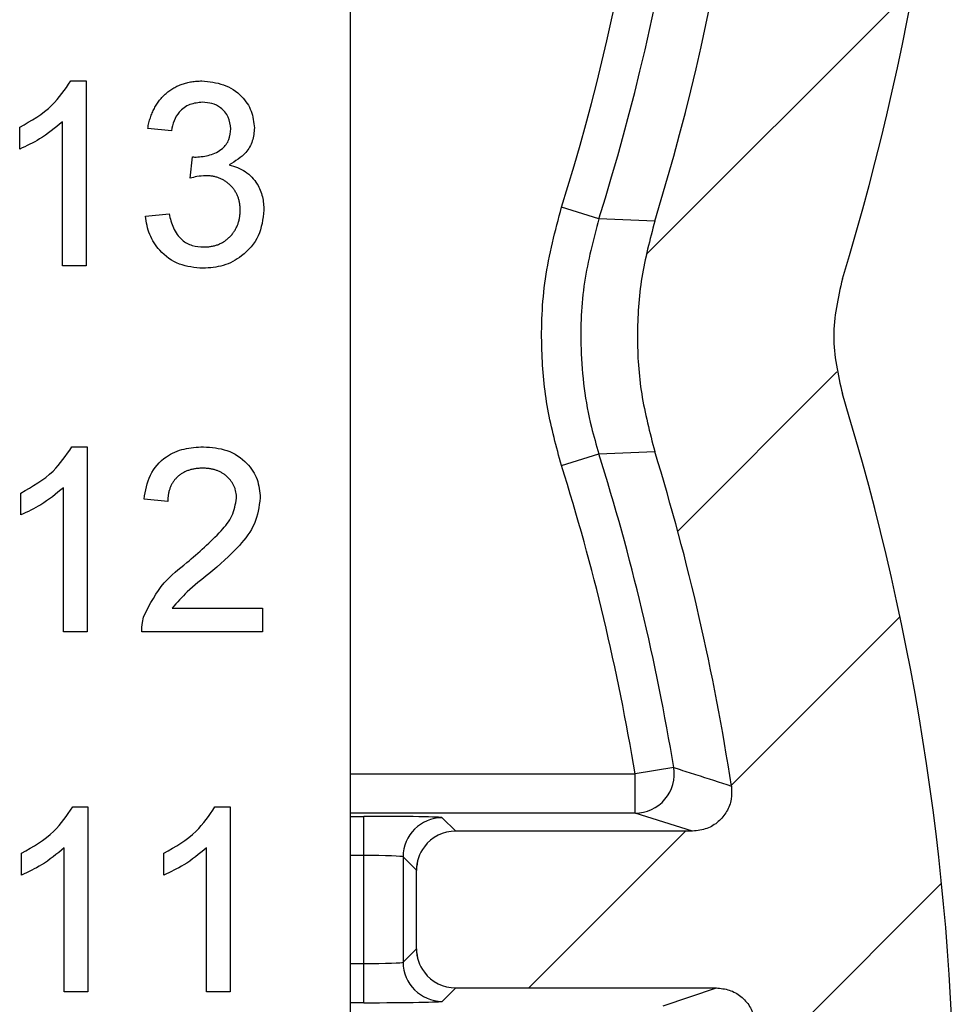
# Model space of a CAD drawing. Units: inches. Extents: x 0.1 to 16.9, y 0.1 to 10.9.
# Drawn here: x 14.1 to 14.6, y 6.7 to 7.3 of the extents above; entities that cross this region are included whole.
import ezdxf

# ---------------------------------------------------------------- set-up
doc = ezdxf.new("R2010")
doc.units = ezdxf.units.IN
doc.header["$MEASUREMENT"] = 0

msp = doc.modelspace()

# ---------------------------------------------------------------- hatches: boundary and pattern name
at = {"linetype": 'Continuous', "lineweight": 18}
h = msp.add_hatch(dxfattribs=at)
h.set_pattern_fill('ANSI31', style=0)
h.set_pattern_definition([(45, (0, 0), (-0.08838834764831843, 0.08838834764831845), [])])
edge = h.paths.add_edge_path(flags=0)
edge.add_spline(control_points=[(14.46153305534622, 5.999766680243685), (14.46201246632393, 5.997297992556913), (14.46207257202086, 5.994712523163452), (14.46170796735242, 5.992224287399673), (14.46134335507131, 5.989735999683406), (14.46054393503505, 5.987276351251875), (14.45937597459886, 5.985049158782877), (14.45820843675468, 5.982822772157743), (14.45664049213745, 5.98076731000967), (14.45480219201144, 5.97905249378952), (14.45296280673672, 5.977336665313215), (14.45080216407499, 5.975914613944788), (14.4484990418051, 5.974903162829379), (14.44619253111536, 5.973890223637948), (14.44367967689584, 5.97326117330546), (14.4411680132475, 5.973067309732216), (14.44059047777789, 5.973022732469696), (14.44001079565016, 5.973000395108951), (14.43943154238001, 5.973000391234819)], knot_values=[0, 0, 0, 0, 0.0001277521908844149, 0.0001277521908844149, 0.0001277521908844149, 0.000255508424254362, 0.000255508424254362, 0.000255508424254362, 0.0003832155365054678, 0.0003832155365054678, 0.0003832155365054678, 0.0005109964973105368, 0.0005109964973105368, 0.0005109964973105368, 0.0006389666308995516, 0.0006389666308995516, 0.0006389666308995516, 0.0006679978220764107, 0.0006679978220764107, 0.0006679978220764107, 0.0006679978220764107], weights=[1, 1, 1, 1, 1, 1, 1, 1, 1, 1, 1, 1, 1, 1, 1, 1, 1, 1, 1], degree=3, periodic=0)
edge.add_line((14.43943139143469, 5.973000391234229), (14.28993396530186, 5.97300039123432))
edge.add_line((14.28993396530186, 5.97300039123432), (14.28993396530186, 5.883000391234224))
edge.add_line((14.28993396530186, 5.883000391234224), (14.45847294464321, 5.883000391234325))
edge.add_spline(control_points=[(14.45847294464321, 5.883000391234325), (14.46099507221125, 5.883000362825452), (14.46355199543679, 5.882565309299479), (14.46593204196508, 5.881730739953389), (14.46831218380559, 5.880896137185828), (14.47058111114061, 5.879638879362151), (14.47255025784638, 5.878062777140941), (14.47451741157373, 5.876488270096822), (14.47623970820329, 5.874552033448935), (14.47757383583179, 5.872414542001027), (14.4789062285322, 5.870279830192704), (14.47988823969323, 5.867885458939997), (14.48043837966242, 5.86542993235146), (14.48065431090582, 5.864466132338442), (14.48080688094881, 5.863485944363587), (14.48089411911047, 5.862502111923522)], knot_values=[0, 0, 0, 0, 0.000128124080464405, 0.000128124080464405, 0.000128124080464405, 0.0002562569222507011, 0.0002562569222507011, 0.0002562569222507011, 0.0003842595583093775, 0.0003842595583093775, 0.0003842595583093775, 0.000512092481151708, 0.000512092481151708, 0.000512092481151708, 0.0005616619452921682, 0.0005616619452921682, 0.0005616619452921682, 0.0005616619452921682], weights=[1, 1, 1, 1, 1, 1, 1, 1, 1, 1, 1, 1, 1, 1, 1, 1], degree=3, periodic=0)
edge.add_arc((13.14448543290567, 5.744000391234275), 1.341652277741899, -14.301771353124025, 5.067265022760296, ccw=False)
edge.add_spline(control_points=[(14.44455735035864, 5.412573410105559), (14.44393594213463, 5.410135843379499), (14.44288565465123, 5.407771771325223), (14.44149271376723, 5.405677112541896), (14.44009971129284, 5.403582361140944), (14.43832554922834, 5.401699312177628), (14.43631721663735, 5.40018437339028), (14.43431074292396, 5.398670836803838), (14.43201522599927, 5.397482978384298), (14.42962088497601, 5.396718870521942), (14.42742383317906, 5.39601772371965), (14.42509076647304, 5.39565478015909), (14.42278454804522, 5.39565478015909)], knot_values=[0, 0, 0, 0, 0.0001277888083254396, 0.0001277888083254396, 0.0001277888083254396, 0.000255586677738788, 0.000255586677738788, 0.000255586677738788, 0.0003832626733087312, 0.0003832626733087312, 0.0003832626733087312, 0.000500148467696853, 0.000500148467696853, 0.000500148467696853, 0.000500148467696853], weights=[1, 1, 1, 1, 1, 1, 1, 1, 1, 1, 1, 1, 1], degree=3, periodic=0)
edge.add_line((14.42278454804522, 5.39565478015909), (14.34786422758424, 5.39565478015909))
edge.add_ellipse((14.34788478195331, 5.41818565794404), major_axis=(0.007120759605625636, 0.02137965107972497), ratio=0.9984778551437673, start_angle=108.5517661685009, end_angle=198.3948300962283, ccw=False)
edge.add_line((14.32538135457231, 5.418123944691055), (14.32538135457231, 5.418165078502084))
edge.add_line((14.32538135457231, 5.418165078502084), (14.32538135457231, 5.523158207018045))
edge.add_line((14.32538135457231, 5.523158207018045), (14.32538135457231, 5.523185615627084))
edge.add_ellipse((14.30287792719131, 5.52315135277807), major_axis=(-0.01591474925631713, -0.01591474925631404), ratio=0.9996954598818864, start_angle=135.0785105486887, end_angle=224.921489451244)
edge.add_line((14.30291219004036, 5.545654780159045), (14.30288478143127, 5.545654780159045))
edge.add_line((14.30288478143127, 5.545654780159045), (14.25787792771334, 5.545654780159045))
edge.add_line((14.25787792771334, 5.545654780159045), (14.25785051910426, 5.545654780159045))
edge.add_ellipse((14.25788478195332, 5.52315135277807), major_axis=(0.01591474925631738, -0.01591474925631379), ratio=0.9996954598818864, start_angle=135.0785105488012, end_angle=224.9912742396794)
edge.add_line((14.23538135457228, 5.523158207018032), (14.23538135457231, 5.418164808694439))
edge.add_line((14.23538135457231, 5.418164808694439), (14.23538135457231, 5.41812394469105))
edge.add_ellipse((14.21287792719131, 5.418185657944036), major_axis=(0.007120759605626074, -0.02137965107972483), ratio=0.9984778551437673, start_angle=-18.394830096230294, end_angle=71.44823383149628, ccw=False)
edge.add_line((14.21289848156037, 5.395654780159085), (14.19148125687963, 5.395654780159085))
edge.add_spline(control_points=[(14.19148125687963, 5.395654780159085), (14.18896492278985, 5.395654780159085), (14.18641389310251, 5.395220039422578), (14.18403949241369, 5.394386877601368), (14.18166516844003, 5.393553742699015), (14.17940203213283, 5.392299315921833), (14.1774368026865, 5.390727883034086), (14.17546976599011, 5.389155005036633), (14.17374701424868, 5.387221329147578), (14.17241008574067, 5.385086896969161), (14.17107063012326, 5.382948430211782), (14.17008154181901, 5.380549602629872), (14.16952416700359, 5.378088603902006), (14.16915461170489, 5.376456892000352), (14.16896633418833, 5.374773624252972), (14.16896633418833, 5.37310058664168)], knot_values=[0, 0, 0, 0, 0.0001278297717607005, 0.0001278297717607005, 0.0001278297717607005, 0.0002556521917646936, 0.0002556521917646936, 0.0002556521917646936, 0.0003835908063526026, 0.0003835908063526026, 0.0003835908063526026, 0.0005117745044718358, 0.0005117745044718358, 0.0005117745044718358, 0.0005960838108555288, 0.0005960838108555288, 0.0005960838108555288, 0.0005960838108555288], weights=[1, 1, 1, 1, 1, 1, 1, 1, 1, 1, 1, 1, 1, 1, 1, 1], degree=3, periodic=0)
edge.add_line((14.16896633418833, 5.37310058664168), (14.16896633418833, 5.283000391234319))
edge.add_line((14.16896633418833, 5.283000391234319), (14.44036319391195, 5.283000391234328))
edge.add_spline(control_points=[(14.44036319391195, 5.283000391234328), (14.45294060235388, 5.283000391234328), (14.46569164812581, 5.285169123839876), (14.47756060749119, 5.289330734909889), (14.48943007904812, 5.29349252556954), (14.50074462887004, 5.299762461151469), (14.51056500608824, 5.30762153538625), (14.52037654850801, 5.315473539288081), (14.52896719789713, 5.325128204650479), (14.53562689837158, 5.335785067205657), (14.54147873196586, 5.345149179983597), (14.54598217567685, 5.355494675346716), (14.54885104866349, 5.366157701761369)], knot_values=[0, 0, 0, 0, 0.0006389323488499752, 0.0006389323488499752, 0.0006389323488499752, 0.001277908855827629, 0.001277908855827629, 0.001277908855827629, 0.001916292719763225, 0.001916292719763225, 0.001916292719763225, 0.002475381632340019, 0.002475381632340019, 0.002475381632340019, 0.002475381632340019], weights=[1, 1, 1, 1, 1, 1, 1, 1, 1, 1, 1, 1, 1], degree=3, periodic=0)
edge.add_arc((13.14448543290567, 5.744000391234275), 1.454306666666666, 344.9412410835159, 377.1130480666713)
edge.add_spline(control_points=[(14.53440416650252, 6.171941736172609), (14.53112508281315, 6.182591933688681), (14.52942985059733, 6.193856722069365), (14.52942984051343, 6.205000289584889), (14.52942983042946, 6.216143924112338), (14.53112506309436, 6.22740878473493), (14.53440416650252, 6.238059046296035)], knot_values=[0, 0, 0, 0, 0.0005660932297888843, 0.0005660932297888843, 0.0005660932297888843, 0.001132189940868931, 0.001132189940868931, 0.001132189940868931, 0.001132189940868931], weights=[1, 1, 1, 1, 1, 1, 1], degree=3, periodic=0)
edge.add_arc((13.14448543290566, 6.666000391234282), 1.454306666666666, 342.8869519333333, 377.113048066671)
edge.add_spline(control_points=[(14.53440416650251, 7.093941736172606), (14.53112508281314, 7.104591933688678), (14.52942985059732, 7.115856722069364), (14.52942984051342, 7.127000289584892), (14.52942983042946, 7.138143924112337), (14.53112506309435, 7.149408784734924), (14.53440416650251, 7.160059046296034)], knot_values=[0, 0, 0, 0, 0.0005660932297888843, 0.0005660932297888843, 0.0005660932297888843, 0.001132189940868806, 0.001132189940868806, 0.001132189940868806, 0.001132189940868806], weights=[1, 1, 1, 1, 1, 1, 1], degree=3, periodic=0)
edge.add_arc((13.14448543290566, 7.588000391234281), 1.454306666666666, 342.8869519333336, 377.8004060363346)
edge.add_spline(control_points=[(14.52917040571031, 8.032584924028692), (14.52562804060243, 8.04361783086923), (14.52379209957229, 8.055341633319985), (14.52379209957229, 8.066929272592484)], knot_values=[0, 0, 0, 0, 0.0005886520750428444, 0.0005886520750428444, 0.0005886520750428444, 0.0005886520750428444], weights=[1, 1, 1, 1], degree=3, periodic=0)
edge.add_line((14.52379209957229, 8.066929272592484), (14.5237920995723, 8.619087168635065))
edge.add_ellipse((14.41113771064754, 8.618984396789719), major_axis=(-0.106898255398624, -0.03560379802813064), ratio=0.9984778551437674, start_angle=161.6051699037758, end_angle=251.5528365972965)
edge.add_line((14.4112406078573, 8.731501533694647), (14.28711170009545, 8.731501533694642))
edge.add_line((14.28711170009545, 8.731501533694642), (14.28236585814118, 8.514002676154984))
edge.add_line((14.28236585814118, 8.514002676154984), (14.41113771064751, 8.514002676154975))
edge.add_line((14.41113771064751, 8.514002676154975), (14.41113771064752, 8.066880948846219))
edge.add_spline(control_points=[(14.41113771064754, 8.066880948846219), (14.41113771064757, 8.055258270975251), (14.41204491604239, 8.043600761783882), (14.41384310545379, 8.032118028845556), (14.4156416517549, 8.020633016909757), (14.41834231884661, 8.009254006979976), (14.42189644195225, 7.998185652228138)], knot_values=[0.0006035816834041922, 0.0006035816834041922, 0.0006035816834041922, 0.0006035816834041922, 0.001192142477399766, 0.001192142477399766, 0.001192142477399766, 0.001780820809868377, 0.001780820809868377, 0.001780820809868377, 0.001780820809868377], weights=[1, 1, 1, 1, 1, 1, 1], degree=3, periodic=0)
edge.add_arc((13.14448543290566, 7.588000391234281), 1.341652277741899, 6.419009470216508, 17.802173511508215, ccw=False)
edge.add_spline(control_points=[(14.47772673359153, 7.737995286198433), (14.47800787615959, 7.735496328595905), (14.47786166842529, 7.732914373536801), (14.47729989185615, 7.730463202932957), (14.47673810783829, 7.728011999828459), (14.47574524311552, 7.72562401457007), (14.47440364819215, 7.72349701644976), (14.47306229552813, 7.721370402413482), (14.4713354249194, 7.719446072840427), (14.4693661887255, 7.717882799658561), (14.46739546618877, 7.716318346547181), (14.46512780800431, 7.715072389770576), (14.46275076229032, 7.714247214317673), (14.46038922473051, 7.71342742241632), (14.45785556808038, 7.713000423170857), (14.45535578440835, 7.713000391236166)], knot_values=[0, 0, 0, 0, 0.0001277479130075047, 0.0001277479130075047, 0.0001277479130075047, 0.0002554982397477169, 0.0002554982397477169, 0.0002554982397477169, 0.0003832228715780708, 0.0003832228715780708, 0.0003832228715780708, 0.0005110429756931496, 0.0005110429756931496, 0.0005110429756931496, 0.0006380015465724134, 0.0006380015465724134, 0.0006380015465724134, 0.0006380015465724134], weights=[1, 1, 1, 1, 1, 1, 1, 1, 1, 1, 1, 1, 1, 1, 1, 1], degree=3, periodic=0)
edge.add_line((14.45535549615525, 7.713000391234321), (14.31243053844281, 7.713000391234313))
edge.add_ellipse((14.3124373926828, 7.690496963853328), major_axis=(0.01591474925631737, -0.01591474925631377), ratio=0.9996954598818872, start_angle=135.0087257603674, end_angle=188.1004328579942)
edge.add_ellipse((14.3124373926828, 7.690469513449349), major_axis=(0.00712075960562648, -0.02137965107972471), ratio=0.9984778551437663, start_angle=214.6619952155997, end_angle=251.55283659724)
edge.add_line((14.28993396530181, 7.690490092891323), (14.28993396530181, 7.645510689577315))
edge.add_ellipse((14.31243739268281, 7.645531269019267), major_axis=(0.007120759605625145, 0.02137965107972517), ratio=0.9984778551437659, start_angle=108.447163402703, end_angle=145.338004784685)
edge.add_ellipse((14.31243739268277, 7.645503818615301), major_axis=(0.01591474925631366, 0.01591474925631749), ratio=0.9996954598818871, start_angle=171.899567142366, end_angle=224.991274239688)
edge.add_line((14.31243053844281, 7.623000391234321), (14.46356842185057, 7.623000391234325))
edge.add_spline(control_points=[(14.46356842185057, 7.623000391234325), (14.46609078001842, 7.6230003613282), (14.46864793727893, 7.622565280893676), (14.47102820468573, 7.621730644565742), (14.4734085708889, 7.620895973595043), (14.47567771679281, 7.619638600878866), (14.47764703061957, 7.618062332519021), (14.47961427459716, 7.616487720897528), (14.48133663889559, 7.614551345114786), (14.48267077029418, 7.61241369593001), (14.48400308335226, 7.610278960231961), (14.48498499896161, 7.607884567005907), (14.48553501754545, 7.60542903566979), (14.48587960272707, 7.603890651811007), (14.48606235443149, 7.602307150585666), (14.48607731315597, 7.600730717878279)], knot_values=[0, 0, 0, 0, 0.000128135794935421, 0.000128135794935421, 0.000128135794935421, 0.00025628067766236, 0.00025628067766236, 0.00025628067766236, 0.0003842903635270262, 0.0003842903635270262, 0.0003842903635270262, 0.00051212220297196, 0.00051212220297196, 0.00051212220297196, 0.0005915110307604802, 0.0005915110307604802, 0.0005915110307604802, 0.0005915110307604802], weights=[1, 1, 1, 1, 1, 1, 1, 1, 1, 1, 1, 1, 1, 1, 1, 1], degree=3, periodic=0)
edge.add_arc((13.14448543290566, 7.588000391234281), 1.341652277741899, -17.11652329097052, 0.5436616818859079, ccw=False)
edge.add_spline(control_points=[(14.42671348676403, 7.193130726321144), (14.42015266578503, 7.171826307514038), (14.41676080330137, 7.149291948863881), (14.4167608235342, 7.127000187322302), (14.41676084376691, 7.10470856020835), (14.42015270534909, 7.082174346481552), (14.42671348676385, 7.060870056148013)], knot_values=[0.001278192762794066, 0.001278192762794066, 0.001278192762794066, 0.001278192762794066, 0.002413934196581819, 0.002413934196581819, 0.002413934196581819, 0.003546365546977031, 0.003546365546977031, 0.003546365546977031, 0.003546365546977031], weights=[1, 1, 1, 1, 1, 1, 1], degree=3, periodic=0)
edge.add_arc((13.14448543290566, 6.666000391234282), 1.341652277741899, 8.697458319014572, 17.116523290995417, ccw=False)
edge.add_spline(control_points=[(14.47070950890678, 6.868880983221061), (14.47108978225064, 6.866395148281681), (14.47104637971434, 6.86380939475421), (14.47058251890082, 6.861337792782298), (14.47011865021497, 6.858866148864055), (14.46922150035103, 6.856440524208902), (14.46796546493958, 6.854261861118498), (14.46670976698944, 6.852083783373454), (14.46506081856879, 6.850092505570098), (14.46315535067184, 6.84845238603202), (14.46124859431179, 6.846811157457409), (14.45903253140525, 6.845476344083517), (14.45669048185145, 6.844557565035923), (14.4540897467413, 6.843537304416894), (14.45124901229389, 6.843000427764455), (14.44845531316145, 6.843000391236255)], knot_values=[0, 0, 0, 0, 0.0001277494575601756, 0.0001277494575601756, 0.0001277494575601756, 0.0002555021216283886, 0.0002555021216283886, 0.0002555021216283886, 0.0003832177011659036, 0.0003832177011659036, 0.0003832177011659036, 0.0005110184145521653, 0.0005110184145521653, 0.0005110184145521653, 0.0006534095646328792, 0.0006534095646328792, 0.0006534095646328792, 0.0006534095646328792], weights=[1, 1, 1, 1, 1, 1, 1, 1, 1, 1, 1, 1, 1, 1, 1, 1], degree=3, periodic=0)
edge.add_line((14.44845501810212, 6.843000391234323), (14.31243053844281, 6.843000391234218))
edge.add_ellipse((14.31243739268279, 6.820496963853322), major_axis=(0.01591474925631737, -0.01591474925631377), ratio=0.9996954598818872, start_angle=135.0087257603674, end_angle=188.1004328471579)
edge.add_ellipse((14.31243739268283, 6.820469513449368), major_axis=(0.00712075960562648, -0.02137965107972471), ratio=0.9984778551437663, start_angle=214.6619952048726, end_angle=251.5528365973078)
edge.add_line((14.28993396530182, 6.820490092891315), (14.28993396530181, 6.775510689577317))
edge.add_ellipse((14.31243739268282, 6.775531269019269), major_axis=(0.007120759605625145, 0.02137965107972517), ratio=0.9984778551437659, start_angle=108.447163402703, end_angle=145.3380047841578)
edge.add_ellipse((14.31243739268278, 6.775503818615302), major_axis=(0.01591474925631366, 0.01591474925631749), ratio=0.9996954598818871, start_angle=171.8995671418385, end_angle=224.9912742396609)
edge.add_line((14.31243053844281, 6.753000391234226), (14.46204968443807, 6.753000391234322))
edge.add_spline(control_points=[(14.46204968443807, 6.753000391234322), (14.4645719188773, 6.753000362074634), (14.46712895055749, 6.752565296044682), (14.4695090994385, 6.751730695618397), (14.47188934525138, 6.750896061202906), (14.47415837386835, 6.749638750082216), (14.47612759797879, 6.748062570796688), (14.47809479338959, 6.746488015295045), (14.47981712123014, 6.744551714184944), (14.48115125044399, 6.742414149670648), (14.48248360601526, 6.740279426916632), (14.48346557268871, 6.73788504564477), (14.48401565624019, 6.735429517047665), (14.48429604268665, 6.734177894570176), (14.48446948250615, 6.732897523920069), (14.48453221261452, 6.731616414900903)], knot_values=[0, 0, 0, 0, 0.0001281295095216421, 0.0001281295095216421, 0.0001281295095216421, 0.0002562679321105627, 0.0002562679321105627, 0.0002562679321105627, 0.000384273829545588, 0.000384273829545588, 0.000384273829545588, 0.0005121062388911693, 0.0005121062388911693, 0.0005121062388911693, 0.0005765751161450462, 0.0005765751161450462, 0.0005765751161450462, 0.0005765751161450462], weights=[1, 1, 1, 1, 1, 1, 1, 1, 1, 1, 1, 1, 1, 1, 1, 1], degree=3, periodic=0)
edge.add_arc((13.14448543290566, 6.666000391234282), 1.341652277741899, -17.116523290971486, 2.8032759491018737, ccw=False)
edge.add_spline(control_points=[(14.42671348676403, 6.271130726321127), (14.42015266578503, 6.249826307514031), (14.41676080330138, 6.227291948863874), (14.41676082353421, 6.205000187322295), (14.41676084376692, 6.182708560208343), (14.4201527053491, 6.160174346481545), (14.42671348676386, 6.138870056148011)], knot_values=[0.001278192762794481, 0.001278192762794481, 0.001278192762794481, 0.001278192762794481, 0.002413934196582103, 0.002413934196582103, 0.002413934196582103, 0.003546365546977402, 0.003546365546977402, 0.003546365546977402, 0.003546365546977402], weights=[1, 1, 1, 1, 1, 1, 1], degree=3, periodic=0)
edge.add_arc((13.14448543290567, 5.744000391234275), 1.341652277741899, 10.989862091306293, 17.1165232909957, ccw=False)

# ---------------------------------------------------------------- linework, layer by layer
at = {"color": 7, "linetype": 'Continuous', "lineweight": 25}
for p, q in [((14.25184242571696, 8.032052396716587), (14.25184242571699, 5.883001062740983)), ((14.09150475795139, 7.27356099887394), (14.10026769672117, 7.27356099887394)), ((14.10026769672117, 7.27356099887394), (14.10026769672118, 7.167388465388107)), ((14.06215533699841, 7.234468330475781), (14.0621553369984, 7.247016985512647)), ((14.0866560139645, 7.167388465388107), (14.08665601396449, 7.250121589647995)), ((14.14926905065335, 7.244975409097112), (14.13565824788651, 7.246337633360581)), ((14.16003132632663, 7.217752043583753), (14.16143491011231, 7.230005022036301)), ((14.39461813635978, 7.194467512568649), (14.373185103956, 7.201215274617926)), ((14.13429690361287, 7.195974055164934), (14.14790858636955, 7.197336279428403)), ((14.42671312559573, 7.19312992802054), (14.39461813635978, 7.194467512568649)), ((14.10026769672118, 7.167388465388107), (14.0866560139645, 7.167388465388107)), ((14.09211283092688, 7.063560224820802), (14.10087488970683, 7.063560224820802)), ((14.10087488970683, 7.063560224820802), (14.10087488970683, 6.957391211294306)), ((14.373185103956, 7.052785629289855), (14.39461813635978, 7.059533391339132)), ((14.39461813635978, 7.059533391339132), (14.42671312559573, 7.060870975887242)), ((14.06276252998406, 7.02447107638198), (14.06276252998406, 7.037019731418846)), ((14.08726320695015, 6.957391211294306), (14.08726320695015, 7.040124335554194)), ((14.14715443508157, 7.032253706476373), (14.1335427523249, 7.033615930739842)), ((14.14966416608895, 6.971002894050985), (14.20160116610829, 6.971002894050985)), ((14.20160116610829, 6.971002894050985), (14.20160116610829, 6.957391211294306)), ((14.10087488970683, 6.957391211294306), (14.08726320695015, 6.957391211294306)), ((14.20160116610829, 6.957391211294306), (14.13218140805126, 6.957391211294306)), ((14.43759155992713, 6.879483951285628), (14.41542285602189, 6.875823193575013)), ((14.41542285602189, 6.85332713345142), (14.41542285602189, 6.875823193575013)), ((14.09257130563055, 6.856868212544565), (14.1013333644105, 6.856868212544565)), ((14.1013333644105, 6.856868212544565), (14.1013333644105, 6.750695679058732)), ((14.17424052218079, 6.856868212544565), (14.18300346095057, 6.856868212544565)), ((14.18300346095057, 6.856868212544565), (14.18300346095057, 6.750695679058732)), ((14.25973153458132, 6.828983094675826), (14.25973153458132, 6.85147915479942)), ((14.30472453481834, 6.850704763745251), (14.31243060579715, 6.842999572756275)), ((14.44845503443134, 6.842999572756282), (14.41542285602189, 6.85332713345142)), ((14.44845503443134, 6.842999572756282), (14.31243060579715, 6.842999572756275)), ((14.08772168165382, 6.750695679058732), (14.08772168165382, 6.833428803318621)), ((14.16939177819389, 6.750695679058732), (14.16939177819389, 6.833428803318621)), ((14.06322100468773, 6.817775544146406), (14.06322100468773, 6.830324199183273)), ((14.1448911012278, 6.817775544146406), (14.1448911012278, 6.830324199183273)), ((14.25973153458132, 6.767017730505001), (14.25973153458132, 6.828983094675826)), ((14.28992750575488, 6.820510552551355), (14.28222759470491, 6.828208703621658)), ((14.28222759470491, 6.828208703621658), (14.28222759470491, 6.767792121559169)), ((14.28993366568372, 6.820489432795333), (14.28992750575488, 6.820510552551355)), ((14.28993366568372, 6.775511392385494), (14.28993366568372, 6.820489432795333)), ((14.28222759470491, 6.767792121559169), (14.28992750575488, 6.775490272629471)), ((14.28992750575488, 6.775490272629471), (14.28993366568372, 6.775511392385494)), ((14.25973153458132, 6.744521670381407), (14.25973153458132, 6.767017730505001)), ((14.1013333644105, 6.750695679058732), (14.08772168165382, 6.750695679058732)), ((14.18300346095057, 6.750695679058732), (14.16939177819389, 6.750695679058732)), ((14.31243060579715, 6.753001252424552), (14.30472453481834, 6.745296061435575)), ((14.31243060579715, 6.753001252424552), (14.46204999738117, 6.753001252424558)), ((14.43148619045688, 6.74267369172942), (14.46204911739134, 6.753001252424558))]:
    msp.add_line(p, q, dxfattribs=at)
at = {"color": 8, "linetype": 'Continuous', "lineweight": 25}
for p, q in [((14.25184242571698, 6.875823193575006), (14.41542285602189, 6.875823193575013)), ((14.41542285602189, 6.85332713345142), (14.25184242571698, 6.853327133451413)), ((14.25184242571698, 6.85147915479942), (14.25973153458132, 6.85147915479942)), ((14.25973153458132, 6.828983094675826), (14.25184242571698, 6.828983094675826)), ((14.25184242571698, 6.767017730505001), (14.25973153458132, 6.767017730505001)), ((14.25973153458132, 6.744521670381407), (14.25184242571698, 6.744521670381407))]:
    msp.add_line(p, q, dxfattribs=at)
at = {"color": 7, "linetype": 'Continuous', "lineweight": 25}
for centre, radius, start, end in [((13.14448543290566, 7.588000391234263), 1.45430666666664, 342.8869519333334, 17.80040603633359), ((13.14448543290566, 7.588000391234263), 1.341652277741896, 342.8834767090311, 0.5436616818864394), ((13.14448543290566, 7.588000391234263), 1.288140912627478, 342.5263768417709, 0.0968822454542101), ((13.14448543290566, 7.588000391234263), 1.310610077159431, 342.526376841771, 0.0968822454542686), ((13.14448543290566, 6.666000391234268), 1.454306666666656, 342.886951933333, 17.11304806666994), ((13.14448543290566, 6.666000391234268), 1.310610077159433, 9.374528517139455, 17.47362315823324), ((13.14448543290566, 6.666000391234268), 1.341652277741861, 8.697458319015066, 17.11652329099583), ((13.14448543290566, 6.666000391234268), 1.288140912627462, 9.37452851713905, 17.47362315823329), ((14.41538051301172, 6.875835756993157), 0.02250866336933815, 270.1077841525134, 9.327622075526174), ((14.30473083039277, 6.828201527793907), 0.02250323683197879, 90.01602924291026, 179.9817295327484), ((14.30473083039278, 6.767799297386921), 0.02250323683198056, 180.0182704672569, 269.9839707570815)]:
    msp.add_arc(centre, radius, start, end, dxfattribs=at)
for centre, major_axis, ratio, start_param, end_param in [((14.2597314111522, 6.850692663762956), (0.04499999999999993, 0), 0.01745506492822657, 0.01745329252399038, 1.570796326794897), ((14.3124373926828, 6.820496963853302), (0.01591474925631786, -0.01591474925631342), 0.9996954598819534, 2.356346783440424, 3.282971877609425), ((14.31242368420287, 6.82051067233325), (0.01914177343858015, 0.01182704233678677), 0.999319072683874, 1.943968909622865, 2.587835555752333), ((14.31243739268283, 6.820469513449344), (0.007120759605626859, -0.02137965107972484), 0.9984778551437052, 3.746558595225259, 4.390425241354196), ((14.2597314111522, 6.828196090621931), (0.02250000000000085, 0), 0.03491012985645177, 0.01745329253301571, 1.570796326794897), ((14.31242368420287, 6.775490110135339), (0.01914177343858192, -0.01182704233678411), 0.9993190726838691, 3.695349751427127, 4.339216397364644), ((14.31243739268282, 6.775531269019245), (0.007120759605625082, 0.02137965107972484), 0.9984778551437924, 1.892760065825356, 2.536626711762681), ((14.2597314111522, 6.767804691846657), (0.02249999999999908, 0), 0.03491012985645452, 4.71238898038469, 6.265732014656005), ((14.31243739268278, 6.775503818615281), (0.01591474925631253, 0.01591474925631786), 0.9996954598819257, 3.000213429378035, 3.926838523739517), ((14.2597314111522, 6.745308118705626), (0.04499999999999815, 0), 0.01745506492822726, 4.71238898038469, 6.265732014664319)]:
    msp.add_ellipse(centre, major_axis=major_axis, ratio=ratio, start_param=start_param, end_param=end_param, dxfattribs=at)
for points, knots in [([(14.0621553369984, 7.247016985512647), (14.06877338528185, 7.250766842492674), (14.08058238837243, 7.257457950017081), (14.08816960105204, 7.268643916174336), (14.09150475795139, 7.27356099887394)], [0, 0, 0, 0, 0.5604239606581528, 1, 1, 1, 1]), ([(14.13565785705359, 7.246337500839422), (14.13587078345742, 7.247389966288996), (14.13628845536021, 7.249454460118947), (14.13713938904091, 7.252436151777059), (14.1381770921468, 7.255235111143661), (14.13942302910884, 7.257838505596491), (14.14081833787678, 7.260277491558013), (14.14242792777388, 7.262523138900589), (14.14421406195602, 7.264588798316061), (14.14617991303121, 7.26646816920902), (14.14829879343784, 7.268146657630061), (14.15056003095245, 7.269594574125719), (14.15294506843814, 7.270821892009164), (14.15545613889445, 7.271811327372549), (14.15809125416949, 7.272615888240012), (14.16085791103266, 7.273148911808884), (14.16374358662009, 7.273509475389137), (14.16570861409585, 7.273543445240072), (14.16670937052984, 7.27356074553093)], [0, 0, 0, 0, 0.0710363230121009, 0.1393433396034956, 0.2049584727026569, 0.2683315830770543, 0.3301292609670705, 0.3906639764805334, 0.4508614486151278, 0.510587265834317, 0.5703738539616843, 0.6294550091547126, 0.6879935230805955, 0.7475809941037866, 0.8078387614769614, 0.8700340388223722, 0.9338104563665491, 1, 1, 1, 1]), ([(14.16670956917899, 7.27356099887394), (14.17092703911641, 7.273146881455387), (14.17935354153454, 7.272319475100264), (14.18956134283117, 7.265743258287906), (14.19574700958328, 7.256496121701341), (14.19652237087501, 7.249878041479191), (14.19690994030173, 7.246569950676825)], [0, 0, 0, 0, 0.2802331645231728, 0.5599056954857361, 0.7800159756203353, 1, 1, 1, 1]), ([(14.16713460426895, 7.26131154038073), (14.1646298005436, 7.261084063035272), (14.1596285309106, 7.260629865555225), (14.15374931578381, 7.256356448803683), (14.15051023303881, 7.250727384083942), (14.14968312839838, 7.246894357399911), (14.14926905065335, 7.244975409097112)], [0, 0, 0, 0, 0.2800243780697035, 0.5591166303218299, 0.7792782404828538, 1, 1, 1, 1]), ([(14.18329825754505, 7.246126435800353), (14.18303730433007, 7.248461409930745), (14.18251548679926, 7.253130562733984), (14.17801255705203, 7.25818810912483), (14.1726275432399, 7.26096002223712), (14.16896658027571, 7.261194303905235), (14.16713460426895, 7.26131154038073)], [0, 0, 0, 0, 0.2794333305016243, 0.5587714662224891, 0.7792056092121113, 1, 1, 1, 1]), ([(14.08665601396449, 7.250121589647995), (14.08244580498782, 7.246623519307209), (14.07492339391945, 7.240373491530647), (14.06605860370631, 7.236273571374437), (14.06215533699841, 7.234468330475781)], [0, 0, 0, 0, 0.5596887671269701, 1, 1, 1, 1]), ([(14.16339112751392, 7.229853663784804), (14.16608292049291, 7.230095808696007), (14.17146335833909, 7.230579815324568), (14.17837896501041, 7.233983000266296), (14.18281606152829, 7.239710403011436), (14.18313727938372, 7.243984482890091), (14.18329825754505, 7.246126435800353)], [0, 0, 0, 0, 0.2806467516113876, 0.5609652805999681, 0.7799779785072025, 0.9999999999999999, 0.9999999999999999, 0.9999999999999999, 0.9999999999999999]), ([(14.19690994030173, 7.246569950676832), (14.1966694975408, 7.244045489434507), (14.19618853131764, 7.238995719649182), (14.19157559151009, 7.230861255405244), (14.18589325165899, 7.227542191561676), (14.18242618761928, 7.225517073881455)], [0, 0, 0, 0, 0.2804315969690483, 0.5609573169449784, 0.9999999999999999, 0.9999999999999999, 0.9999999999999999, 0.9999999999999999]), ([(14.16143491011231, 7.230005022036301), (14.16179918870087, 7.229965401533418), (14.16244974309825, 7.229894644444799), (14.16310346003349, 7.229866186621391), (14.16339112751392, 7.229853663784804)], [0, 0, 0, 0, 0.5599510049041122, 1, 1, 1, 1]), ([(14.18242618761928, 7.225517073881461), (14.18563024950012, 7.224468319032558), (14.19203306242921, 7.222372547678656), (14.1985816980762, 7.21527489455564), (14.2019175680195, 7.207234722545587), (14.20220872900431, 7.20197019357402), (14.20235443740644, 7.199335616331893)], [0, 0, 0, 0, 0.2798124843744785, 0.5591611708211446, 0.7793869208287398, 1, 1, 1, 1]), ([(14.16883650460846, 7.219198746871314), (14.16716825714803, 7.219074830785194), (14.16418834946371, 7.218853485627474), (14.16130186474413, 7.218088684585023), (14.16003132632663, 7.217752043583753)], [0, 0, 0, 0, 0.5598319267427977, 1, 1, 1, 1]), ([(14.18874318420203, 7.19944120822632), (14.18872723582415, 7.200143785236159), (14.18869603409436, 7.201518321141032), (14.1884395306509, 7.20353584493732), (14.18799193779846, 7.205451019197255), (14.18737146711773, 7.207274927724924), (14.18657863293055, 7.209004892896858), (14.18562566959382, 7.210655219866815), (14.18446011731021, 7.212189741698656), (14.18314818543067, 7.213624940472241), (14.18171725050032, 7.214947170325911), (14.18015131201011, 7.216071897002704), (14.17850335618636, 7.21704257277271), (14.17675374317362, 7.217826355498066), (14.17490973743965, 7.218448448331087), (14.17297309688374, 7.218895558660746), (14.17093451054503, 7.219152173419034), (14.16954585085329, 7.219183380591431), (14.16883618652137, 7.219199328787575)], [0, 0, 0, 0, 0.0670509921879689, 0.1311799203918528, 0.1937216912651767, 0.2544994837594796, 0.3147627139699207, 0.3751170680684378, 0.4360228218749791, 0.4982967466744019, 0.5605706714735684, 0.6216191234624854, 0.6819734775609498, 0.7428529083782771, 0.8042715696802811, 0.8674725557694318, 0.9322728234050993, 1, 1, 1, 1]), ([(14.373185103956, 7.052785629289849), (14.37025552062419, 7.063528975422758), (14.36434145241305, 7.085217002233933), (14.36101762095967, 7.121320924252344), (14.36256061691844, 7.160630191043347), (14.36960996975334, 7.187558415713392), (14.373185103956, 7.201215274617926)], [0, 0, 0, 0, 0.2214239038213298, 0.4469973789636798, 0.7195404130101628, 1, 1, 1, 1]), ([(14.16732644205283, 7.166029761083974), (14.16269848294026, 7.166449493719257), (14.15345195352477, 7.167288107471975), (14.14272057267595, 7.175159782546984), (14.13611638345687, 7.185215020513567), (14.13490373611161, 7.192385704404709), (14.13429690361287, 7.195974055164934)], [0, 0, 0, 0, 0.2799083140913367, 0.5592487740125177, 0.7794394480566186, 1, 1, 1, 1]), ([(14.14790858636955, 7.197336279428403), (14.14860301485417, 7.194581786457499), (14.14998752818884, 7.189090029807303), (14.15445952534823, 7.182255698923118), (14.16111225302674, 7.178701185728536), (14.16557850177906, 7.178420046608075), (14.16781571640069, 7.178279219577185)], [0, 0, 0, 0, 0.2809114382367048, 0.5600657817418961, 0.7796299937102367, 1, 1, 1, 1]), ([(14.20235443740644, 7.199335616331893), (14.20173788494847, 7.194275126463407), (14.20050430080971, 7.184150213399661), (14.19081441943423, 7.173158782890704), (14.17924927035968, 7.166881923766322), (14.1713026991844, 7.166313956901923), (14.16732644205283, 7.166029761083974)], [0, 0, 0, 0, 0.2794481656113126, 0.5591135356789798, 0.7793919025825323, 1, 1, 1, 1]), ([(14.16781531484544, 7.178279389110654), (14.16858926095547, 7.178290652582495), (14.17010077898922, 7.178312650161647), (14.17230472158527, 7.178632847017737), (14.17439457608856, 7.179087838217663), (14.17637041010969, 7.179743066525875), (14.17820476571091, 7.180633246841739), (14.17994327803533, 7.181675977489767), (14.18156556567878, 7.182913648371893), (14.18304966676959, 7.184339363397904), (14.18437649753795, 7.18590875009907), (14.18555833266041, 7.18756614968463), (14.1865355252496, 7.18932603509806), (14.18735915847922, 7.191163531201969), (14.18796710580703, 7.193108354079081), (14.18841217278725, 7.195136246597871), (14.18870302624458, 7.197256381434683), (14.18872961450847, 7.198702937857892), (14.18874318420203, 7.19944120822632)], [0, 0, 0, 0, 0.069456601465754, 0.1356488576093587, 0.1996072199859627, 0.2614281420011587, 0.3220970204207714, 0.382380355134085, 0.443259409286494, 0.5049621518608435, 0.5668486316060523, 0.62762435678486, 0.687495965981985, 0.7473675751790901, 0.8081866532359332, 0.8701418939384508, 0.9337250934246091, 1, 1, 1, 1]), ([(14.39461813635978, 7.194467512568649), (14.39144725396822, 7.18240777216882), (14.3850135438372, 7.157938597848643), (14.38327787213285, 7.117404889165143), (14.38742690642779, 7.084223724857161), (14.3931307184717, 7.064640284608392), (14.39461813635978, 7.059533391339132)], [0, 0, 0, 0, 0.2726114289088284, 0.5531277087640056, 0.8834663844890442, 1, 1, 1, 1]), ([(14.42671312559573, 7.19312992802054), (14.42390511837259, 7.182417559055476), (14.41822552202481, 7.160750260214966), (14.41603714202509, 7.127250217461773), (14.41818891830253, 7.093503333494719), (14.42385069448053, 7.071828930400201), (14.42671312559573, 7.060870975887242)], [0, 0, 0, 0, 0.2472013081997544, 0.5000000126953217, 0.7472143941647811, 1, 1, 1, 1]), ([(14.06276252998406, 7.037019731418846), (14.06938060395159, 7.040768308064819), (14.08119027181687, 7.047457481587762), (14.08877746135174, 7.058643007224197), (14.09211283092688, 7.063560224820802)], [0, 0, 0, 0, 0.5603945888248923, 1, 1, 1, 1]), ([(14.1335427523249, 7.033615930739842), (14.13432817899529, 7.038327749154853), (14.13589443033825, 7.047723778343171), (14.14501709078304, 7.058133903764499), (14.15640999423109, 7.062949138470199), (14.16384767501771, 7.063356330681847), (14.1675719592166, 7.063560224820795)], [0, 0, 0, 0, 0.2802451494682027, 0.5588482773216299, 0.7791012498091923, 1, 1, 1, 1]), ([(14.16757195921659, 7.063560224820802), (14.17220403055509, 7.063239746505132), (14.1814463813399, 7.062600297585647), (14.19251154866321, 7.055248923813646), (14.19924685886105, 7.045143623146535), (14.19990878633581, 7.037883761343743), (14.20023982183466, 7.034253043379862)], [0, 0, 0, 0, 0.2804784090774057, 0.5596372885525511, 0.7797709032887923, 1, 1, 1, 1]), ([(14.16727418421001, 7.051310435419757), (14.16653619787837, 7.051293474358488), (14.16509190439465, 7.051260280315147), (14.16298062316861, 7.051019007967548), (14.16097674427793, 7.050649483688341), (14.15908313409491, 7.050087685306766), (14.15731203477292, 7.049370402966155), (14.15564258471497, 7.048506722135601), (14.15408717348922, 7.047491131027886), (14.15266782368482, 7.046297947287912), (14.1513853106375, 7.044972213862151), (14.15024752199125, 7.043529115669108), (14.1493079430356, 7.041936791331401), (14.14854874923301, 7.040225879927963), (14.14792304265067, 7.038407095148526), (14.1474744658105, 7.036462372570178), (14.14722893828179, 7.03439425074523), (14.14717967615795, 7.032977880135391), (14.14715450493019, 7.032254164135703)], [0, 0, 0, 0, 0.07067509845332871, 0.1383163614016617, 0.2033083511642609, 0.2656198420178386, 0.327156876982565, 0.3860793199964258, 0.4454073226661728, 0.5047042269181868, 0.5632931180760138, 0.621838704823157, 0.6803015304424308, 0.7398738658452723, 0.800861418393349, 0.8642805276110527, 0.9306520814852026, 1, 1, 1, 1]), ([(14.18662820973288, 7.034125762208243), (14.18661343251497, 7.034722449590831), (14.18658444041708, 7.035893117784711), (14.18630930771441, 7.037606359651897), (14.18592642625606, 7.039256344092542), (14.18530694249616, 7.040812937557152), (14.18457122207763, 7.042323851838557), (14.18361797033415, 7.043739861253981), (14.18253895810816, 7.045114463553193), (14.18127844758246, 7.046375778191203), (14.17991113079132, 7.047557547220039), (14.17838975871016, 7.048546318012506), (14.17678924815071, 7.049401366070048), (14.17509338073773, 7.050119360358639), (14.17327701549028, 7.050639857462651), (14.17136317635868, 7.051019742189024), (14.16935029148173, 7.051260064913186), (14.16797671230095, 7.051293390685944), (14.16727418421001, 7.051310435419757)], [0, 0, 0, 0, 0.06174834675396343, 0.1211468981572261, 0.179381288211051, 0.2367904764744775, 0.2942559850800785, 0.3531119893192496, 0.4132009037063459, 0.4749885291949327, 0.5375091399025224, 0.6000297506101525, 0.662442474074699, 0.7253070797346373, 0.7903633313534203, 0.8577561137907231, 0.9272482233090131, 1, 1, 1, 1]), ([(14.08726320695015, 7.040124335554194), (14.08305299797348, 7.036626265213409), (14.07553058690511, 7.030376237436853), (14.06666579669197, 7.026276317280643), (14.06276252998406, 7.02447107638198)], [0, 0, 0, 0, 0.5596887671269701, 1, 1, 1, 1]), ([(14.15808654879286, 6.997096352617125), (14.1648706261816, 7.002902246514879), (14.17431445165944, 7.010984384375543), (14.18476250898551, 7.023604525945612), (14.18600758512328, 7.03062651856214), (14.18662813907798, 7.034126324843726)], [0, 0, 0, 0, 0.561285734055551, 0.781341988289489, 1, 1, 1, 1]), ([(14.20023982183466, 7.034253043379856), (14.1995217853411, 7.029182287718738), (14.19808231983573, 7.019016818518001), (14.18665218598723, 7.004337959625482), (14.1768057930195, 6.995874138585843), (14.17078304212189, 6.990697066542223)], [0, 0, 0, 0, 0.2787610786695974, 0.5588392241634426, 1, 1, 1, 1]), ([(14.1336069915828, 6.966831742236486), (14.13701193196683, 6.973428241676495), (14.14310997195824, 6.985242168750606), (14.15349858693194, 6.993464912397327), (14.15808654879286, 6.997096352617125)], [0, 0, 0, 0, 0.5583663585053533, 1, 1, 1, 1]), ([(14.17078304212189, 6.990697066542223), (14.16651099789772, 6.987360260886187), (14.15889116773667, 6.981408568664566), (14.15248064198307, 6.974179151391152), (14.14966416608895, 6.971002894050985)], [0, 0, 0, 0, 0.560648221006255, 1, 1, 1, 1]), ([(14.13218140805126, 6.957391211294299), (14.13222087425946, 6.959190108329365), (14.13229135166445, 6.962402517138228), (14.13320498024659, 6.965478333393143), (14.1336069915828, 6.966831742236486)], [0, 0, 0, 0, 0.5599838445559091, 1, 1, 1, 1]), ([(14.43759155992713, 6.879483951285628), (14.43843113264498, 6.879215201685711), (14.44262899398171, 6.877871454407184), (14.4536866922397, 6.874339644685877), (14.46386916046694, 6.871074889443658), (14.47070909735051, 6.868881833762194)], [0, 0, 0, 0, 0.0758418668621436, 0.3792091308283859, 1, 1, 1, 1]), ([(14.47070909735051, 6.868881833762194), (14.470845930313, 6.866347431108232), (14.47111958353705, 6.861278861045443), (14.46830707795147, 6.85403563453337), (14.46344319877958, 6.848158489278386), (14.45660394813373, 6.843886536952892), (14.45126474670013, 6.843305394400275), (14.44845503443134, 6.842999572756282)], [0, 0, 0, 0, 0.1956513470693164, 0.3912845336367159, 0.5869226398381311, 0.782621326196002, 1, 1, 1, 1]), ([(14.06322100468773, 6.830324199183273), (14.06983898181783, 6.834074113330707), (14.081648017491, 6.840765413265413), (14.08923582833884, 6.851951147221155), (14.09257130563055, 6.856868212544565)], [0, 0, 0, 0, 0.56041638904882, 1, 1, 1, 1]), ([(14.1448911012278, 6.830324199183273), (14.15150914951125, 6.8340740561633), (14.16331815260182, 6.840765163687712), (14.17090536528144, 6.851951129844962), (14.17424052218079, 6.856868212544565)], [0, 0, 0, 0, 0.5604239606581528, 1, 1, 1, 1]), ([(14.08772168165382, 6.833428803318621), (14.08351147267714, 6.829930732977835), (14.07598906160877, 6.823680705201267), (14.06712427139563, 6.819580785045063), (14.06322100468773, 6.817775544146406)], [0, 0, 0, 0, 0.5596887671269701, 1, 1, 1, 1]), ([(14.16939177819389, 6.833428803318621), (14.16518156921721, 6.829930732977835), (14.15765915814884, 6.823680705201267), (14.14879436793571, 6.819580785045063), (14.1448911012278, 6.817775544146406)], [0, 0, 0, 0, 0.5596887671269701, 1, 1, 1, 1]), ([(14.46204999738117, 6.753001252424558), (14.4645833328758, 6.752751880492511), (14.46965017439273, 6.752253119842302), (14.47640122126185, 6.748370313345013), (14.4814935400921, 6.742654808523903), (14.48402095405115, 6.736681551418466), (14.48440300043251, 6.732895615372799), (14.48453197766742, 6.731617499451491)], [0, 0, 0, 0, 0.2219601895388214, 0.4439353199932735, 0.6657173494725692, 0.8871475976605179, 1, 1, 1, 1])]:
    msp.add_open_spline(points, degree=3, knots=knots, dxfattribs=at)
msp.add_open_spline([(14.53440452153553, 7.16005991004821), (14.53191723026893, 7.149040090683445), (14.52694264773573, 7.127000451953903), (14.53191723026893, 7.104960813224342), (14.53440452153553, 7.093940993859571)], degree=3, dxfattribs=at)

doc.saveas('drawing.dxf')
